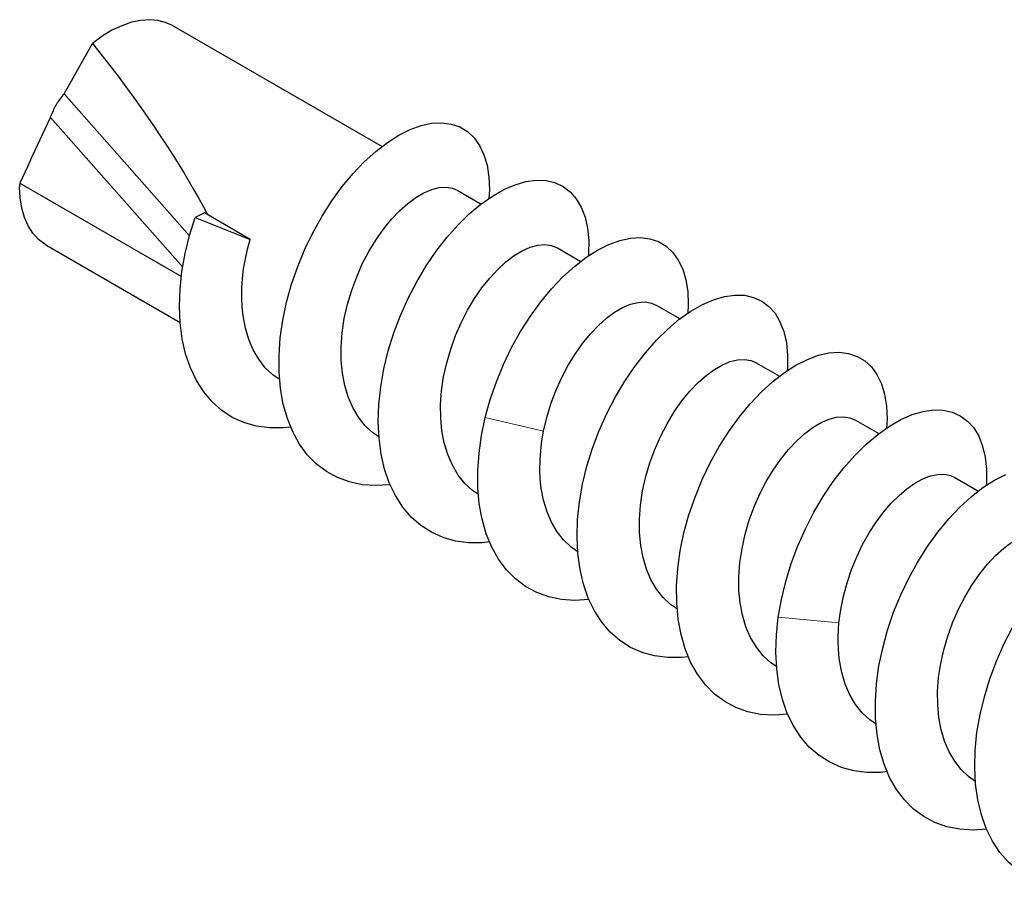
# Model space of a CAD drawing. Extents: x 0 to 210, y 0 to 297.
# Drawn here: x 116 to 121, y 143 to 148 of the extents above; entities that cross this region are included whole.
import ezdxf

# ---------------------------------------------------------------- set-up
doc = ezdxf.new("R2010")
doc.units = 0
doc.header["$LTSCALE"] = 19.36
doc.header["$MEASUREMENT"] = 0
doc.layers.get('0').update_dxf_attribs({"linetype": 'CONTINUOUS'})
doc.layers.add('COMPONENTI_DI_ASSIEME', color=7, linetype='CONTINUOUS')

# ---------------------------------------------------------------- blocks, each defined once
blk = doc.blocks.new('A$C7D93684D')
at = {"layer": 'COMPONENTI_DI_ASSIEME', "color": 7, "linetype": 'Continuous', "transparency": 33554687}
for p, q in [((136.802, 14.336), (139.038, 13.045)), ((135.646, 13.609), (135.948, 14.146)), ((135.594, 13.537), (135.619, 13.57)), ((135.466, 13.286), (135.334, 13.003)), ((135.334, 13.003), (135.296, 12.922)), ((135.254, 12.831), (135.173, 12.657)), ((135.173, 12.657), (136.898, 11.661)), ((139.848, 12.577), (140.097, 12.433)), ((137.132, 12.404), (137.177, 12.32)), ((137.143, 12.338), (137.045, 12.288)), ((137.632, 12.056), (137.143, 12.338)), ((137.045, 12.288), (137.632, 12.056)), ((135.452, 11.997), (136.884, 11.17)), ((140.909, 11.965), (141.159, 11.82)), ((141.969, 11.352), (142.218, 11.208)), ((143.03, 10.74), (143.28, 10.596)), ((144.091, 10.128), (144.34, 9.984)), ((139.029, 9.766), (139.006, 9.935)), ((145.151, 9.515), (145.401, 9.371))]:
    blk.add_line(p, q, dxfattribs=at)
at = {"layer": 'COMPONENTI_DI_ASSIEME', "color": 8, "linetype": 'Continuous', "lineweight": 5, "transparency": 33554687}
for p, q in [((135.646, 13.609), (136.984, 12.093)), ((135.5, 13.357), (136.912, 11.758)), ((140.14, 10.156), (140.762, 10.01)), ((143.265, 8.025), (143.913, 7.965))]:
    blk.add_line(p, q, dxfattribs=at)
at = {"layer": 'COMPONENTI_DI_ASSIEME', "color": 7, "linetype": 'Continuous', "transparency": 33554687}
for points in [[(136.802, 14.336), (136.735, 14.367), (136.651, 14.39), (136.56, 14.399), (136.464, 14.392), (136.364, 14.371), (136.261, 14.335), (136.157, 14.286), (136.052, 14.222), (135.948, 14.146)], [(135.948, 14.146), (136.043, 14.027), (136.134, 13.91), (136.222, 13.795), (136.306, 13.682), (136.387, 13.571), (136.465, 13.462), (136.54, 13.356), (136.611, 13.251), (136.68, 13.149), (136.746, 13.049), (136.809, 12.951), (136.869, 12.855), (136.927, 12.761), (136.982, 12.669), (137.035, 12.578), (137.085, 12.49), (137.132, 12.404)], [(135.619, 13.57), (135.626, 13.58), (135.634, 13.59), (135.64, 13.6), (135.646, 13.609)], [(135.532, 13.429), (135.538, 13.444), (135.545, 13.458), (135.552, 13.473), (135.56, 13.487), (135.568, 13.501), (135.577, 13.514), (135.585, 13.526), (135.594, 13.537)], [(135.5, 13.357), (135.494, 13.344), (135.466, 13.286)], [(135.5, 13.357), (135.506, 13.371), (135.513, 13.385), (135.532, 13.429)], [(138.074, 11.578), (138.139, 11.767), (138.216, 11.952), (138.303, 12.132), (138.399, 12.303), (138.503, 12.466), (138.613, 12.618), (138.729, 12.757), (138.849, 12.883), (138.972, 12.994), (139.095, 13.089), (139.218, 13.167), (139.339, 13.227), (139.457, 13.27), (139.57, 13.294), (139.678, 13.299), (139.777, 13.286), (139.868, 13.255), (139.95, 13.206), (140.02, 13.14), (140.079, 13.057), (140.126, 12.959), (140.159, 12.846), (140.179, 12.721), (140.184, 12.583), (140.179, 12.491)], [(135.296, 12.922), (135.283, 12.893), (135.254, 12.831)], [(135.173, 12.657), (135.173, 12.646), (135.172, 12.636), (135.172, 12.626), (135.172, 12.615)], [(135.452, 11.997), (135.441, 12.004), (135.373, 12.055), (135.313, 12.121), (135.263, 12.199), (135.224, 12.288), (135.195, 12.388), (135.178, 12.498), (135.172, 12.615)], [(138.616, 10.627), (138.603, 10.765), (138.602, 10.91), (138.613, 11.06), (138.636, 11.213), (138.671, 11.365), (138.715, 11.514), (138.768, 11.656), (138.828, 11.794), (138.897, 11.925), (138.972, 12.049), (139.053, 12.165), (139.138, 12.27), (139.225, 12.361), (139.312, 12.44), (139.4, 12.504), (139.485, 12.553), (139.568, 12.588), (139.647, 12.608), (139.721, 12.613), (139.789, 12.602), (139.848, 12.577)], [(139.105, 10.867), (139.165, 11.058), (139.236, 11.245), (139.317, 11.428), (139.409, 11.604), (139.509, 11.772), (139.616, 11.929), (139.73, 12.075), (139.848, 12.208), (139.969, 12.327), (140.092, 12.43), (140.216, 12.517), (140.338, 12.586), (140.458, 12.638), (140.574, 12.672), (140.684, 12.687), (140.788, 12.683), (140.883, 12.661), (140.97, 12.621), (141.046, 12.564), (141.111, 12.489), (141.164, 12.399), (141.204, 12.293), (141.231, 12.174), (141.244, 12.043), (141.242, 11.9), (141.24, 11.879)], [(138.065, 10.054), (137.983, 10.044), (137.836, 10.045), (137.696, 10.064), (137.564, 10.102), (137.441, 10.157), (137.328, 10.231), (137.226, 10.322), (137.136, 10.428), (137.058, 10.55), (136.994, 10.686), (136.943, 10.835), (136.907, 10.995), (136.884, 11.164), (136.877, 11.342), (136.883, 11.526), (136.904, 11.714), (136.938, 11.905), (136.985, 12.097), (137.045, 12.288)], [(137.555, 11.24), (137.545, 11.336), (137.541, 11.435), (137.542, 11.536), (137.549, 11.639), (137.562, 11.743), (137.58, 11.847), (137.604, 11.952), (137.632, 12.056)], [(139.677, 10.015), (139.664, 10.151), (139.663, 10.293), (139.673, 10.439), (139.695, 10.588), (139.728, 10.738), (139.771, 10.886), (139.822, 11.029), (139.883, 11.167), (139.95, 11.3), (140.025, 11.425), (140.104, 11.539), (140.187, 11.643), (140.272, 11.736), (140.36, 11.816), (140.447, 11.882), (140.534, 11.935), (140.619, 11.972), (140.7, 11.994), (140.775, 12), (140.843, 11.991), (140.909, 11.965)], [(140.14, 10.156), (140.193, 10.348), (140.258, 10.537), (140.335, 10.722), (140.421, 10.902), (140.517, 11.074), (140.621, 11.237), (140.731, 11.389), (140.847, 11.529), (140.967, 11.655), (141.09, 11.767), (141.213, 11.862), (141.336, 11.94), (141.457, 12.001), (141.575, 12.044), (141.689, 12.069), (141.796, 12.075), (141.896, 12.062), (141.987, 12.032), (142.069, 11.983), (142.14, 11.917), (142.199, 11.835), (142.246, 11.737), (142.28, 11.625), (142.3, 11.499), (142.306, 11.362), (142.3, 11.266)], [(137.955, 10.464), (137.94, 10.638), (137.939, 10.818), (137.952, 11.005), (137.979, 11.195), (138.02, 11.386), (138.074, 11.578)], [(141.178, 9.445), (141.225, 9.637), (141.284, 9.828), (141.355, 10.016), (141.436, 10.198), (141.528, 10.375), (141.627, 10.542), (141.735, 10.7), (141.848, 10.847), (141.966, 10.98), (142.087, 11.099), (142.21, 11.203), (142.334, 11.29), (142.456, 11.36), (142.576, 11.412), (142.692, 11.446), (142.803, 11.462), (142.906, 11.459), (143.002, 11.437), (143.089, 11.398), (143.166, 11.341), (143.231, 11.267), (143.284, 11.177), (143.325, 11.072), (143.352, 10.953), (143.365, 10.822), (143.364, 10.68), (143.362, 10.655)], [(140.762, 10.01), (140.796, 10.156), (140.84, 10.3), (140.893, 10.44), (140.953, 10.576), (141.022, 10.708), (141.098, 10.831), (141.178, 10.945), (141.262, 11.048), (141.347, 11.137), (141.432, 11.214), (141.519, 11.278), (141.605, 11.328), (141.69, 11.364), (141.77, 11.384), (141.845, 11.388), (141.913, 11.376), (141.969, 11.352)], [(137.946, 10.56), (137.872, 10.611), (137.792, 10.687), (137.723, 10.777), (137.664, 10.877), (137.616, 10.989), (137.58, 11.11), (137.555, 11.24)], [(139.006, 9.935), (138.998, 10.112), (139.004, 10.296), (139.024, 10.484), (139.058, 10.675), (139.105, 10.867)], [(142.22, 8.735), (142.26, 8.926), (142.313, 9.118), (142.378, 9.307), (142.454, 9.493), (142.54, 9.673), (142.636, 9.845), (142.739, 10.008), (142.85, 10.161), (142.965, 10.301), (143.085, 10.427), (143.208, 10.539), (143.331, 10.635), (143.454, 10.714), (143.576, 10.776), (143.694, 10.819), (143.807, 10.844), (143.915, 10.851), (144.015, 10.839), (144.106, 10.808), (144.188, 10.76), (144.26, 10.695), (144.319, 10.613), (144.366, 10.515), (144.4, 10.403), (144.421, 10.278), (144.427, 10.142), (144.422, 10.042)], [(141.798, 8.79), (141.785, 8.928), (141.784, 9.072), (141.795, 9.222), (141.818, 9.374), (141.852, 9.525), (141.896, 9.673), (141.949, 9.816), (142.01, 9.954), (142.079, 10.088), (142.156, 10.215), (142.238, 10.332), (142.323, 10.437), (142.411, 10.528), (142.498, 10.605), (142.585, 10.668), (142.67, 10.717), (142.753, 10.752), (142.832, 10.771), (142.907, 10.775), (142.975, 10.764), (143.03, 10.74)], [(139.005, 9.948), (138.941, 9.992), (138.859, 10.068), (138.787, 10.158), (138.726, 10.261), (138.677, 10.375), (138.641, 10.498), (138.616, 10.627)], [(139.125, 9.439), (139.12, 9.439), (138.971, 9.43), (138.828, 9.439), (138.692, 9.468), (138.564, 9.514), (138.445, 9.579), (138.337, 9.66), (138.241, 9.759), (138.157, 9.873), (138.086, 10.002), (138.028, 10.145), (137.984, 10.299), (137.955, 10.464)], [(143.265, 8.025), (143.299, 8.216), (143.345, 8.407), (143.404, 8.598), (143.474, 8.786), (143.555, 8.969), (143.646, 9.145), (143.746, 9.313), (143.853, 9.472), (143.966, 9.618), (144.084, 9.752), (144.205, 9.871), (144.328, 9.975), (144.452, 10.063), (144.574, 10.134), (144.694, 10.187), (144.81, 10.221), (144.921, 10.237), (145.025, 10.235), (145.121, 10.214), (145.208, 10.175), (145.285, 10.118), (145.351, 10.044), (145.404, 9.955), (145.445, 9.85), (145.473, 9.732), (145.486, 9.601), (145.486, 9.459), (145.483, 9.43)], [(140.076, 9.234), (140.061, 9.408), (140.06, 9.589), (140.073, 9.775), (140.1, 9.965), (140.14, 10.156)], [(142.859, 8.178), (142.846, 8.315), (142.845, 8.458), (142.856, 8.608), (142.879, 8.759), (142.912, 8.911), (142.956, 9.06), (143.009, 9.203), (143.069, 9.34), (143.137, 9.472), (143.212, 9.595), (143.292, 9.71), (143.376, 9.815), (143.463, 9.907), (143.55, 9.986), (143.638, 10.051), (143.724, 10.102), (143.808, 10.138), (143.887, 10.158), (143.961, 10.163), (144.029, 10.153), (144.091, 10.128)], [(140.068, 9.335), (140.005, 9.377), (139.923, 9.452), (139.851, 9.542), (139.789, 9.646), (139.739, 9.76), (139.702, 9.884), (139.677, 10.015)], [(140.737, 9.403), (140.727, 9.499), (140.723, 9.598), (140.724, 9.699), (140.731, 9.802), (140.744, 9.906), (140.762, 10.01)], [(140.186, 8.829), (140.108, 8.819), (139.961, 8.82), (139.821, 8.838), (139.689, 8.875), (139.566, 8.931), (139.452, 9.004), (139.35, 9.094), (139.259, 9.2), (139.181, 9.322), (139.116, 9.458), (139.065, 9.606), (139.029, 9.766)], [(144.34, 7.505), (144.38, 7.696), (144.432, 7.888), (144.497, 8.078), (144.573, 8.263), (144.659, 8.443), (144.754, 8.616), (144.858, 8.779), (144.968, 8.932), (145.084, 9.073), (145.203, 9.2), (145.326, 9.312), (145.449, 9.408), (145.572, 9.487), (145.694, 9.549)], [(143.913, 7.964), (143.932, 8.107), (143.961, 8.251), (144, 8.393), (144.047, 8.534), (144.103, 8.669), (144.166, 8.8), (144.236, 8.924), (144.311, 9.04), (144.39, 9.146), (144.471, 9.241), (144.554, 9.324), (144.639, 9.396), (144.724, 9.455), (144.808, 9.501), (144.889, 9.532), (144.967, 9.548), (145.038, 9.55), (145.103, 9.537), (145.151, 9.515)], [(141.127, 8.724), (141.055, 8.773), (140.976, 8.849), (140.906, 8.937), (140.847, 9.038), (140.799, 9.151), (140.762, 9.273), (140.737, 9.403)], [(141.128, 8.705), (141.119, 8.883), (141.125, 9.066), (141.145, 9.255), (141.178, 9.445)], [(141.246, 8.214), (141.246, 8.214), (141.097, 8.205), (140.953, 8.214), (140.817, 8.242), (140.689, 8.288), (140.57, 8.352), (140.462, 8.433), (140.365, 8.531), (140.28, 8.645), (140.209, 8.774), (140.15, 8.916), (140.106, 9.07), (140.076, 9.234)], [(144.98, 6.953), (144.967, 7.09), (144.966, 7.233), (144.977, 7.381), (144.999, 7.53), (145.032, 7.679), (145.074, 7.824), (145.126, 7.967), (145.186, 8.105), (145.255, 8.239), (145.331, 8.367), (145.412, 8.484), (145.498, 8.59), (145.585, 8.683), (145.672, 8.762), (145.759, 8.827), (145.846, 8.877), (145.93, 8.913), (146.012, 8.934), (146.087, 8.938), (146.155, 8.927), (146.212, 8.903)], [(145.386, 6.795), (145.419, 6.986), (145.465, 7.177), (145.523, 7.368), (145.593, 7.556), (145.674, 7.739), (145.765, 7.916)], [(142.189, 8.11), (142.117, 8.16), (142.037, 8.236), (141.966, 8.326), (141.907, 8.427), (141.859, 8.539), (141.823, 8.661), (141.798, 8.79)], [(142.198, 8.005), (142.182, 8.178), (142.181, 8.359), (142.194, 8.545), (142.22, 8.735)], [(142.307, 7.604), (142.233, 7.595), (142.087, 7.595), (141.946, 7.613), (141.814, 7.649), (141.69, 7.704), (141.576, 7.777), (141.474, 7.866), (141.383, 7.972), (141.304, 8.094), (141.239, 8.229), (141.188, 8.377), (141.151, 8.536), (141.128, 8.705)], [(143.248, 7.499), (143.188, 7.539), (143.106, 7.615), (143.033, 7.705), (142.971, 7.808), (142.921, 7.923), (142.884, 8.047), (142.859, 8.178)], [(143.367, 6.99), (143.222, 6.98), (143.078, 6.989), (142.942, 7.016), (142.813, 7.061), (142.694, 7.125), (142.586, 7.206), (142.488, 7.304), (142.403, 7.417), (142.331, 7.545), (142.273, 7.687), (142.229, 7.841), (142.198, 8.005)], [(143.249, 7.476), (143.241, 7.653), (143.246, 7.837), (143.265, 8.025)], [(143.919, 7.565), (143.912, 7.629), (143.907, 7.694), (143.905, 7.76), (143.905, 7.828), (143.908, 7.896), (143.913, 7.964)], [(144.31, 6.886), (144.242, 6.932), (144.162, 7.007), (144.091, 7.096), (144.03, 7.199), (143.981, 7.312), (143.944, 7.435), (143.919, 7.565)], [(144.429, 6.379), (144.359, 6.37), (144.212, 6.369), (144.071, 6.387), (143.939, 6.423), (143.815, 6.478), (143.701, 6.55), (143.597, 6.639), (143.506, 6.745), (143.427, 6.865), (143.362, 7), (143.31, 7.148), (143.273, 7.307), (143.249, 7.476)], [(144.32, 6.776), (144.304, 6.949), (144.302, 7.129), (144.314, 7.315), (144.34, 7.505)], [(145.37, 6.274), (145.297, 6.325), (145.217, 6.401), (145.148, 6.49), (145.089, 6.59), (145.041, 6.702), (145.005, 6.823), (144.98, 6.953)], [(145.488, 5.765), (145.347, 5.755), (145.203, 5.763), (145.066, 5.79), (144.938, 5.835), (144.818, 5.898), (144.71, 5.979), (144.612, 6.076), (144.527, 6.189), (144.454, 6.317), (144.396, 6.458), (144.351, 6.612), (144.32, 6.776)], [(145.371, 6.246), (145.362, 6.423), (145.367, 6.607), (145.386, 6.795)], [(146.55, 5.154), (146.484, 5.146), (146.337, 5.144), (146.196, 5.161), (146.063, 5.197), (145.939, 5.251), (145.825, 5.323), (145.721, 5.412), (145.63, 5.517), (145.551, 5.637), (145.485, 5.772), (145.433, 5.919), (145.395, 6.078), (145.371, 6.246)]]:
    blk.add_lwpolyline(points, dxfattribs=at)

msp = doc.modelspace()

# ---------------------------------------------------------------- block references
at = {"xscale": 0.5, "yscale": 0.5, "zscale": 0.5}
msp.add_blockref('A$C7D93684D', (48.3334, 140.5708), dxfattribs=at)

doc.saveas('drawing.dxf')
